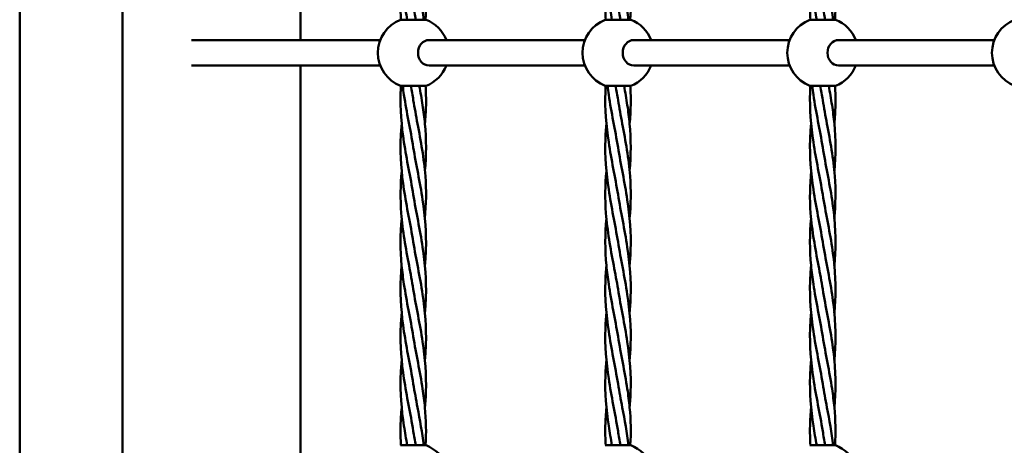
# Model space of a CAD drawing. Units: millimetres. Extents: x 3208 to 83208, y 25298 to 115298.
# Drawn here: x 62036 to 62730, y 109775 to 110075 of the extents above; entities that cross this region are included whole.
import ezdxf

# ---------------------------------------------------------------- set-up
doc = ezdxf.new("R2010")
doc.units = ezdxf.units.MM
doc.header["$LTSCALE"] = 100
doc.layers.add('Visible (ISO)', color=7, linetype='Continuous', lineweight=50)

msp = doc.modelspace()

# ---------------------------------------------------------------- linework, layer by layer
at = {"layer": 'Visible (ISO)'}
for p, q in [((62035.74, 112002.01), (62035.74, 108402.01)), ((62108.24, 112002.01), (62108.24, 108402.01)), ((62233.81, 110343.01), (62233.81, 110061.01)), ((62304.26, 110075.34), (62322.26, 110075.34)), ((62448.6, 110075.34), (62466.6, 110075.34)), ((62592.94, 110075.34), (62610.94, 110075.34)), ((62156.92, 110061.01), (62289.94, 110061.01)), ((62324.48, 110061.01), (62434.28, 110061.01)), ((62468.82, 110061.01), (62578.62, 110061.01)), ((62613.16, 110061.01), (62722.96, 110061.01)), ((62156.92, 110043.01), (62289.94, 110043.01)), ((62233.81, 110043.01), (62233.81, 109761.01)), ((62324.48, 110043.01), (62434.28, 110043.01)), ((62468.82, 110043.01), (62578.62, 110043.01)), ((62613.16, 110043.01), (62722.96, 110043.01)), ((62322.26, 110028.69), (62304.26, 110028.69)), ((62466.6, 110028.69), (62448.6, 110028.69)), ((62610.94, 110028.69), (62592.94, 110028.69)), ((62304.26, 109775.34), (62322.26, 109775.34)), ((62448.6, 109775.34), (62466.6, 109775.34)), ((62592.94, 109775.34), (62610.94, 109775.34))]:
    msp.add_line(p, q, dxfattribs=at)
for centre, start, end in [((62313.26, 110052.01), 111.1002, 248.8998), ((62313.26, 110052.01), 21.1002, 68.8998), ((62457.6, 110052.01), 111.1002, 248.8998), ((62457.6, 110052.01), 21.1002, 68.8998), ((62601.94, 110052.01), 111.1002, 248.8998), ((62601.94, 110052.01), 21.1002, 68.8998), ((62746.28, 110052.01), 111.1002, 248.8998), ((62313.26, 110052.01), 291.1002, 338.8998), ((62457.6, 110052.01), 291.1002, 338.8998), ((62601.94, 110052.01), 291.1002, 338.8998), ((62313.26, 109752.01), 21.1002, 68.8998), ((62457.6, 109752.01), 21.1002, 68.8998), ((62601.94, 109752.01), 21.1002, 68.8998)]:
    msp.add_arc(centre, 25, start, end, dxfattribs=at)
for centre in [(62324.48, 110052.01), (62468.82, 110052.01), (62613.16, 110052.01)]:
    msp.add_ellipse(centre, major_axis=(0, -9), ratio=0.876648, start_param=3.141593, end_param=6.283185, dxfattribs=at)
for points, knots in [([(62309.02, 110075.34), (62308.18, 110079.89), (62307.38, 110084.44), (62304.91, 110100.69), (62303.97, 110112.46), (62304.47, 110127.9), (62304.72, 110131.64), (62305.08, 110135.37)], [2.368652, 2.368652, 2.368652, 2.368652, 3.755083, 3.755083, 7.330247, 7.330247, 8.468413, 8.468413, 8.468413, 8.468413]), ([(62453.36, 110075.34), (62452.52, 110079.89), (62451.72, 110084.44), (62449.25, 110100.69), (62448.31, 110112.46), (62448.81, 110127.9), (62449.06, 110131.64), (62449.42, 110135.37)], [2.368652, 2.368652, 2.368652, 2.368652, 3.755083, 3.755083, 7.330247, 7.330247, 8.468413, 8.468413, 8.468413, 8.468413]), ([(62597.7, 110075.34), (62596.86, 110079.89), (62596.05, 110084.44), (62593.59, 110100.69), (62592.65, 110112.46), (62593.15, 110127.9), (62593.4, 110131.64), (62593.76, 110135.37)], [2.368652, 2.368652, 2.368652, 2.368652, 3.755083, 3.755083, 7.330247, 7.330247, 8.468413, 8.468413, 8.468413, 8.468413]), ([(62304.58, 110075.34), (62304.31, 110079.89), (62304.2, 110084.44), (62304.39, 110093.32), (62304.67, 110097.67), (62305.08, 110102.02)], [2.368652, 2.368652, 2.368652, 2.368652, 3.755083, 3.755083, 5.08052, 5.08052, 5.08052, 5.08052]), ([(62448.92, 110075.34), (62448.65, 110079.89), (62448.54, 110084.44), (62448.73, 110093.32), (62449.01, 110097.67), (62449.42, 110102.02)], [2.368652, 2.368652, 2.368652, 2.368652, 3.755083, 3.755083, 5.08052, 5.08052, 5.08052, 5.08052]), ([(62593.26, 110075.34), (62592.99, 110079.89), (62592.88, 110084.44), (62593.07, 110093.32), (62593.35, 110097.67), (62593.76, 110102.02)], [2.368652, 2.368652, 2.368652, 2.368652, 3.755083, 3.755083, 5.08052, 5.08052, 5.08052, 5.08052]), ([(62313.26, 109952.01), (62311.25, 109964.31), (62308.55, 109976.68), (62304.91, 110000.69), (62303.97, 110012.46), (62304.4, 110025.68), (62304.47, 110027.18), (62304.56, 110028.69)], [0, 0, 0, 0, 3.755083, 3.755083, 7.330247, 7.330247, 7.789478, 7.789478, 7.789478, 7.789478]), ([(62313.26, 109985.34), (62311.25, 109997.65), (62308.55, 110010.01), (62306.37, 110024.44), (62306.07, 110026.56), (62305.81, 110028.69)], [0, 0, 0, 0, 3.755083, 3.755083, 4.403238, 4.403238, 4.403238, 4.403238]), ([(62317.5, 110028.69), (62318.34, 110024.13), (62319.15, 110019.58), (62320.49, 110010.7), (62321.05, 110006.35), (62321.46, 110002.01)], [2.368652, 2.368652, 2.368652, 2.368652, 3.755083, 3.755083, 5.080792, 5.080792, 5.080792, 5.080792]), ([(62321.94, 110028.69), (62322.21, 110024.13), (62322.32, 110019.58), (62322.13, 110010.7), (62321.87, 110006.35), (62321.46, 110002.01)], [2.368652, 2.368652, 2.368652, 2.368652, 3.755083, 3.755083, 5.080792, 5.080792, 5.080792, 5.080792]), ([(62457.6, 109952.01), (62455.59, 109964.31), (62452.89, 109976.68), (62449.25, 110000.69), (62448.31, 110012.46), (62448.74, 110025.68), (62448.81, 110027.18), (62448.9, 110028.69)], [0, 0, 0, 0, 3.755083, 3.755083, 7.330247, 7.330247, 7.789478, 7.789478, 7.789478, 7.789478]), ([(62457.6, 109985.34), (62455.59, 109997.65), (62452.89, 110010.01), (62450.71, 110024.44), (62450.41, 110026.56), (62450.15, 110028.69)], [0, 0, 0, 0, 3.755083, 3.755083, 4.403238, 4.403238, 4.403238, 4.403238]), ([(62461.84, 110028.69), (62462.68, 110024.13), (62463.49, 110019.58), (62464.83, 110010.7), (62465.39, 110006.35), (62465.8, 110002.01)], [2.368652, 2.368652, 2.368652, 2.368652, 3.755083, 3.755083, 5.080792, 5.080792, 5.080792, 5.080792]), ([(62466.28, 110028.69), (62466.55, 110024.13), (62466.66, 110019.58), (62466.47, 110010.7), (62466.21, 110006.35), (62465.8, 110002.01)], [2.368652, 2.368652, 2.368652, 2.368652, 3.755083, 3.755083, 5.080792, 5.080792, 5.080792, 5.080792]), ([(62601.94, 109952.01), (62599.93, 109964.31), (62597.23, 109976.68), (62593.59, 110000.69), (62592.65, 110012.46), (62593.08, 110025.68), (62593.15, 110027.18), (62593.24, 110028.69)], [0, 0, 0, 0, 3.755083, 3.755083, 7.330247, 7.330247, 7.789478, 7.789478, 7.789478, 7.789478]), ([(62601.94, 109985.34), (62599.93, 109997.65), (62597.23, 110010.01), (62595.05, 110024.44), (62594.75, 110026.56), (62594.48, 110028.69)], [0, 0, 0, 0, 3.755083, 3.755083, 4.403238, 4.403238, 4.403238, 4.403238]), ([(62606.18, 110028.69), (62607.02, 110024.13), (62607.82, 110019.58), (62609.17, 110010.7), (62609.73, 110006.35), (62610.14, 110002.01)], [2.368652, 2.368652, 2.368652, 2.368652, 3.755083, 3.755083, 5.080792, 5.080792, 5.080792, 5.080792]), ([(62610.62, 110028.69), (62610.89, 110024.13), (62611, 110019.58), (62610.81, 110010.7), (62610.55, 110006.35), (62610.14, 110002.01)], [2.368652, 2.368652, 2.368652, 2.368652, 3.755083, 3.755083, 5.080792, 5.080792, 5.080792, 5.080792]), ([(62313.26, 109918.68), (62311.25, 109930.98), (62308.55, 109943.35), (62304.91, 109967.36), (62303.97, 109979.13), (62304.47, 109994.57), (62304.72, 109998.3), (62305.08, 110002.04)], [0, 0, 0, 0, 3.755083, 3.755083, 7.330247, 7.330247, 8.468413, 8.468413, 8.468413, 8.468413]), ([(62316.26, 110002.01), (62318.58, 109989.71), (62320.84, 109977.34), (62322.51, 109955.14), (62322.36, 109945.19), (62321.44, 109935.28)], [0, 0, 0, 0, 3.755083, 3.755083, 6.778538, 6.778538, 6.778538, 6.778538]), ([(62457.6, 109918.68), (62455.59, 109930.98), (62452.89, 109943.35), (62449.25, 109967.36), (62448.31, 109979.13), (62448.81, 109994.57), (62449.06, 109998.3), (62449.42, 110002.04)], [0, 0, 0, 0, 3.755083, 3.755083, 7.330247, 7.330247, 8.468413, 8.468413, 8.468413, 8.468413]), ([(62460.6, 110002.01), (62462.92, 109989.71), (62465.18, 109977.34), (62466.85, 109955.14), (62466.7, 109945.19), (62465.78, 109935.28)], [0, 0, 0, 0, 3.755083, 3.755083, 6.778538, 6.778538, 6.778538, 6.778538]), ([(62601.94, 109918.68), (62599.93, 109930.98), (62597.23, 109943.35), (62593.59, 109967.36), (62592.65, 109979.13), (62593.15, 109994.57), (62593.4, 109998.3), (62593.76, 110002.04)], [0, 0, 0, 0, 3.755083, 3.755083, 7.330247, 7.330247, 8.468413, 8.468413, 8.468413, 8.468413]), ([(62604.94, 110002.01), (62607.26, 109989.71), (62609.52, 109977.34), (62611.19, 109955.14), (62611.04, 109945.19), (62610.12, 109935.28)], [0, 0, 0, 0, 3.755083, 3.755083, 6.778538, 6.778538, 6.778538, 6.778538]), ([(62313.26, 109985.34), (62315.27, 109973.04), (62317.97, 109960.68), (62321.61, 109936.66), (62322.55, 109924.89), (62322.05, 109909.46), (62321.8, 109905.72), (62321.44, 109901.98)], [0, 0, 0, 0, 3.755083, 3.755083, 7.330247, 7.330247, 8.468413, 8.468413, 8.468413, 8.468413]), ([(62457.6, 109985.34), (62459.61, 109973.04), (62462.31, 109960.68), (62465.95, 109936.66), (62466.89, 109924.89), (62466.39, 109909.46), (62466.14, 109905.72), (62465.78, 109901.98)], [0, 0, 0, 0, 3.755083, 3.755083, 7.330247, 7.330247, 8.468413, 8.468413, 8.468413, 8.468413]), ([(62601.94, 109985.34), (62603.95, 109973.04), (62606.65, 109960.68), (62610.29, 109936.66), (62611.23, 109924.89), (62610.73, 109909.46), (62610.48, 109905.72), (62610.12, 109901.98)], [0, 0, 0, 0, 3.755083, 3.755083, 7.330247, 7.330247, 8.468413, 8.468413, 8.468413, 8.468413]), ([(62310.26, 109902.01), (62307.94, 109914.31), (62305.68, 109926.68), (62304.01, 109948.88), (62304.16, 109958.83), (62305.08, 109968.75)], [0, 0, 0, 0, 3.755083, 3.755083, 6.778538, 6.778538, 6.778538, 6.778538]), ([(62454.6, 109902.01), (62452.28, 109914.31), (62450.02, 109926.68), (62448.35, 109948.88), (62448.5, 109958.83), (62449.42, 109968.75)], [0, 0, 0, 0, 3.755083, 3.755083, 6.778538, 6.778538, 6.778538, 6.778538]), ([(62598.94, 109902.01), (62596.62, 109914.31), (62594.36, 109926.68), (62592.69, 109948.88), (62592.84, 109958.83), (62593.76, 109968.75)], [0, 0, 0, 0, 3.755083, 3.755083, 6.778538, 6.778538, 6.778538, 6.778538]), ([(62313.26, 109952.01), (62315.27, 109939.71), (62317.97, 109927.34), (62321.61, 109903.33), (62322.55, 109891.56), (62322.05, 109876.12), (62321.8, 109872.39), (62321.44, 109868.65)], [0, 0, 0, 0, 3.755083, 3.755083, 7.330247, 7.330247, 8.468413, 8.468413, 8.468413, 8.468413]), ([(62457.6, 109952.01), (62459.61, 109939.71), (62462.31, 109927.34), (62465.95, 109903.33), (62466.89, 109891.56), (62466.39, 109876.12), (62466.14, 109872.39), (62465.78, 109868.65)], [0, 0, 0, 0, 3.755083, 3.755083, 7.330247, 7.330247, 8.468413, 8.468413, 8.468413, 8.468413]), ([(62601.94, 109952.01), (62603.95, 109939.71), (62606.65, 109927.34), (62610.29, 109903.33), (62611.23, 109891.56), (62610.73, 109876.12), (62610.48, 109872.39), (62610.12, 109868.65)], [0, 0, 0, 0, 3.755083, 3.755083, 7.330247, 7.330247, 8.468413, 8.468413, 8.468413, 8.468413]), ([(62313.26, 109918.68), (62315.27, 109906.38), (62317.97, 109894.01), (62321.61, 109870), (62322.55, 109858.23), (62322.05, 109842.79), (62321.8, 109839.05), (62321.44, 109835.32)], [0, 0, 0, 0, 3.755083, 3.755083, 7.330247, 7.330247, 8.468413, 8.468413, 8.468413, 8.468413]), ([(62457.6, 109918.68), (62459.61, 109906.38), (62462.31, 109894.01), (62465.95, 109870), (62466.89, 109858.23), (62466.39, 109842.79), (62466.14, 109839.05), (62465.78, 109835.32)], [0, 0, 0, 0, 3.755083, 3.755083, 7.330247, 7.330247, 8.468413, 8.468413, 8.468413, 8.468413]), ([(62601.94, 109918.68), (62603.95, 109906.38), (62606.65, 109894.01), (62610.29, 109870), (62611.23, 109858.23), (62610.73, 109842.79), (62610.48, 109839.05), (62610.12, 109835.32)], [0, 0, 0, 0, 3.755083, 3.755083, 7.330247, 7.330247, 8.468413, 8.468413, 8.468413, 8.468413]), ([(62313.26, 109818.68), (62311.25, 109830.98), (62308.55, 109843.35), (62304.91, 109867.36), (62303.97, 109879.13), (62304.47, 109894.56), (62304.71, 109898.29), (62305.06, 109902.01)], [0, 0, 0, 0, 3.755083, 3.755083, 7.330247, 7.330247, 8.466929, 8.466929, 8.466929, 8.466929]), ([(62313.26, 109852.01), (62311.25, 109864.31), (62308.55, 109876.68), (62306.03, 109893.32), (62305.47, 109897.67), (62305.06, 109902.01)], [0, 0, 0, 0, 3.755083, 3.755083, 5.080792, 5.080792, 5.080792, 5.080792]), ([(62457.6, 109818.68), (62455.59, 109830.98), (62452.89, 109843.35), (62449.25, 109867.36), (62448.31, 109879.13), (62448.81, 109894.56), (62449.05, 109898.29), (62449.4, 109902.01)], [0, 0, 0, 0, 3.755083, 3.755083, 7.330247, 7.330247, 8.466929, 8.466929, 8.466929, 8.466929]), ([(62457.6, 109852.01), (62455.59, 109864.31), (62452.89, 109876.68), (62450.37, 109893.32), (62449.81, 109897.67), (62449.4, 109902.01)], [0, 0, 0, 0, 3.755083, 3.755083, 5.080792, 5.080792, 5.080792, 5.080792]), ([(62601.94, 109818.68), (62599.93, 109830.98), (62597.23, 109843.35), (62593.59, 109867.36), (62592.65, 109879.13), (62593.15, 109894.56), (62593.39, 109898.29), (62593.74, 109902.01)], [0, 0, 0, 0, 3.755083, 3.755083, 7.330247, 7.330247, 8.466929, 8.466929, 8.466929, 8.466929]), ([(62601.94, 109852.01), (62599.93, 109864.31), (62597.23, 109876.68), (62594.71, 109893.32), (62594.15, 109897.67), (62593.74, 109902.01)], [0, 0, 0, 0, 3.755083, 3.755083, 5.080792, 5.080792, 5.080792, 5.080792]), ([(62313.26, 109885.34), (62315.27, 109873.04), (62317.97, 109860.68), (62321.61, 109836.66), (62322.55, 109824.89), (62322.05, 109809.46), (62321.81, 109805.73), (62321.46, 109802.01)], [0, 0, 0, 0, 3.755083, 3.755083, 7.330247, 7.330247, 8.466929, 8.466929, 8.466929, 8.466929]), ([(62457.6, 109885.34), (62459.61, 109873.04), (62462.31, 109860.68), (62465.95, 109836.66), (62466.89, 109824.89), (62466.39, 109809.46), (62466.15, 109805.73), (62465.8, 109802.01)], [0, 0, 0, 0, 3.755083, 3.755083, 7.330247, 7.330247, 8.466929, 8.466929, 8.466929, 8.466929]), ([(62601.94, 109885.34), (62603.95, 109873.04), (62606.65, 109860.68), (62610.29, 109836.66), (62611.23, 109824.89), (62610.73, 109809.46), (62610.49, 109805.73), (62610.14, 109802.01)], [0, 0, 0, 0, 3.755083, 3.755083, 7.330247, 7.330247, 8.466929, 8.466929, 8.466929, 8.466929]), ([(62313.26, 109785.34), (62311.25, 109797.65), (62308.55, 109810.01), (62304.91, 109834.03), (62303.97, 109845.8), (62304.47, 109861.23), (62304.72, 109864.97), (62305.08, 109868.71)], [0, 0, 0, 0, 3.755083, 3.755083, 7.330247, 7.330247, 8.468413, 8.468413, 8.468413, 8.468413]), ([(62457.6, 109785.34), (62455.59, 109797.65), (62452.89, 109810.01), (62449.25, 109834.03), (62448.31, 109845.8), (62448.81, 109861.23), (62449.06, 109864.97), (62449.42, 109868.71)], [0, 0, 0, 0, 3.755083, 3.755083, 7.330247, 7.330247, 8.468413, 8.468413, 8.468413, 8.468413]), ([(62601.94, 109785.34), (62599.93, 109797.65), (62597.23, 109810.01), (62593.59, 109834.03), (62592.65, 109845.8), (62593.15, 109861.23), (62593.4, 109864.97), (62593.76, 109868.71)], [0, 0, 0, 0, 3.755083, 3.755083, 7.330247, 7.330247, 8.468413, 8.468413, 8.468413, 8.468413]), ([(62313.26, 109852.01), (62315.27, 109839.71), (62317.97, 109827.34), (62320.49, 109810.7), (62321.05, 109806.35), (62321.46, 109802.01)], [0, 0, 0, 0, 3.755083, 3.755083, 5.080792, 5.080792, 5.080792, 5.080792]), ([(62457.6, 109852.01), (62459.61, 109839.71), (62462.31, 109827.34), (62464.83, 109810.7), (62465.39, 109806.35), (62465.8, 109802.01)], [0, 0, 0, 0, 3.755083, 3.755083, 5.080792, 5.080792, 5.080792, 5.080792]), ([(62601.94, 109852.01), (62603.95, 109839.71), (62606.65, 109827.34), (62609.17, 109810.7), (62609.73, 109806.35), (62610.14, 109802.01)], [0, 0, 0, 0, 3.755083, 3.755083, 5.080792, 5.080792, 5.080792, 5.080792]), ([(62309.02, 109775.34), (62308.18, 109779.89), (62307.38, 109784.44), (62304.91, 109800.69), (62303.97, 109812.46), (62304.47, 109827.9), (62304.72, 109831.64), (62305.08, 109835.37)], [2.368652, 2.368652, 2.368652, 2.368652, 3.755083, 3.755083, 7.330247, 7.330247, 8.468413, 8.468413, 8.468413, 8.468413]), ([(62453.36, 109775.34), (62452.52, 109779.89), (62451.72, 109784.44), (62449.25, 109800.69), (62448.31, 109812.46), (62448.81, 109827.9), (62449.06, 109831.64), (62449.42, 109835.37)], [2.368652, 2.368652, 2.368652, 2.368652, 3.755083, 3.755083, 7.330247, 7.330247, 8.468413, 8.468413, 8.468413, 8.468413]), ([(62597.7, 109775.34), (62596.86, 109779.89), (62596.05, 109784.44), (62593.59, 109800.69), (62592.65, 109812.46), (62593.15, 109827.9), (62593.4, 109831.64), (62593.76, 109835.37)], [2.368652, 2.368652, 2.368652, 2.368652, 3.755083, 3.755083, 7.330247, 7.330247, 8.468413, 8.468413, 8.468413, 8.468413]), ([(62304.58, 109775.34), (62304.31, 109779.89), (62304.2, 109784.44), (62304.39, 109793.32), (62304.67, 109797.67), (62305.08, 109802.02)], [2.368652, 2.368652, 2.368652, 2.368652, 3.755083, 3.755083, 5.08052, 5.08052, 5.08052, 5.08052]), ([(62448.92, 109775.34), (62448.65, 109779.89), (62448.54, 109784.44), (62448.73, 109793.32), (62449.01, 109797.67), (62449.42, 109802.02)], [2.368652, 2.368652, 2.368652, 2.368652, 3.755083, 3.755083, 5.08052, 5.08052, 5.08052, 5.08052]), ([(62593.26, 109775.34), (62592.99, 109779.89), (62592.88, 109784.44), (62593.07, 109793.32), (62593.35, 109797.67), (62593.76, 109802.02)], [2.368652, 2.368652, 2.368652, 2.368652, 3.755083, 3.755083, 5.08052, 5.08052, 5.08052, 5.08052])]:
    msp.add_open_spline(points, degree=3, knots=knots, dxfattribs=at)
for points in [[(62316.26, 110102.01), (62317.93, 110093.14), (62319.58, 110084.23), (62320.71, 110075.34)], [(62321.46, 110102.01), (62322.29, 110093.14), (62322.45, 110084.23), (62321.95, 110075.34)], [(62460.6, 110102.01), (62462.27, 110093.14), (62463.92, 110084.23), (62465.05, 110075.34)], [(62465.8, 110102.01), (62466.63, 110093.14), (62466.79, 110084.23), (62466.29, 110075.34)], [(62604.94, 110102.01), (62606.61, 110093.14), (62608.26, 110084.23), (62609.39, 110075.34)], [(62610.14, 110102.01), (62610.97, 110093.14), (62611.12, 110084.23), (62610.63, 110075.34)], [(62313.26, 110085.34), (62313.8, 110082.01), (62314.4, 110078.67), (62315.02, 110075.34)], [(62457.6, 110085.34), (62458.14, 110082.01), (62458.74, 110078.67), (62459.36, 110075.34)], [(62601.94, 110085.34), (62602.48, 110082.01), (62603.08, 110078.67), (62603.69, 110075.34)], [(62313.26, 110018.68), (62312.72, 110022.01), (62312.12, 110025.35), (62311.51, 110028.69)], [(62457.6, 110018.68), (62457.06, 110022.01), (62456.46, 110025.35), (62455.85, 110028.69)], [(62601.94, 110018.68), (62601.4, 110022.01), (62600.8, 110025.35), (62600.18, 110028.69)], [(62313.26, 110018.68), (62314.17, 110013.12), (62315.21, 110007.56), (62316.26, 110002.01)], [(62457.6, 110018.68), (62458.51, 110013.12), (62459.55, 110007.56), (62460.6, 110002.01)], [(62601.94, 110018.68), (62602.85, 110013.12), (62603.89, 110007.56), (62604.94, 110002.01)], [(62321.46, 110002.01), (62322.5, 109990.92), (62322.48, 109979.78), (62321.45, 109968.69)], [(62465.8, 110002.01), (62466.84, 109990.92), (62466.82, 109979.78), (62465.79, 109968.69)], [(62610.14, 110002.01), (62611.18, 109990.92), (62611.16, 109979.78), (62610.13, 109968.69)], [(62305.06, 109902.01), (62304.02, 109913.1), (62304.04, 109924.24), (62305.07, 109935.34)], [(62449.4, 109902.01), (62448.36, 109913.1), (62448.38, 109924.24), (62449.41, 109935.34)], [(62593.74, 109902.01), (62592.7, 109913.1), (62592.72, 109924.24), (62593.75, 109935.34)], [(62313.26, 109885.34), (62312.35, 109890.9), (62311.31, 109896.46), (62310.26, 109902.01)], [(62457.6, 109885.34), (62456.69, 109890.9), (62455.65, 109896.46), (62454.6, 109902.01)], [(62601.94, 109885.34), (62601.03, 109890.9), (62599.99, 109896.46), (62598.94, 109902.01)], [(62313.26, 109818.68), (62314.17, 109813.12), (62315.21, 109807.56), (62316.26, 109802.01)], [(62457.6, 109818.68), (62458.51, 109813.12), (62459.55, 109807.56), (62460.6, 109802.01)], [(62601.94, 109818.68), (62602.85, 109813.12), (62603.89, 109807.56), (62604.94, 109802.01)], [(62316.26, 109802.01), (62317.93, 109793.14), (62319.58, 109784.23), (62320.71, 109775.34)], [(62321.46, 109802.01), (62322.29, 109793.14), (62322.45, 109784.23), (62321.95, 109775.34)], [(62460.6, 109802.01), (62462.27, 109793.14), (62463.92, 109784.23), (62465.05, 109775.34)], [(62465.8, 109802.01), (62466.63, 109793.14), (62466.79, 109784.23), (62466.29, 109775.34)], [(62604.94, 109802.01), (62606.61, 109793.14), (62608.26, 109784.23), (62609.39, 109775.34)], [(62610.14, 109802.01), (62610.97, 109793.14), (62611.12, 109784.23), (62610.63, 109775.34)], [(62313.26, 109785.34), (62313.8, 109782.01), (62314.4, 109778.67), (62315.02, 109775.34)], [(62457.6, 109785.34), (62458.14, 109782.01), (62458.74, 109778.67), (62459.36, 109775.34)], [(62601.94, 109785.34), (62602.48, 109782.01), (62603.08, 109778.67), (62603.69, 109775.34)]]:
    msp.add_open_spline(points, degree=3, dxfattribs=at)

doc.saveas('drawing.dxf')
